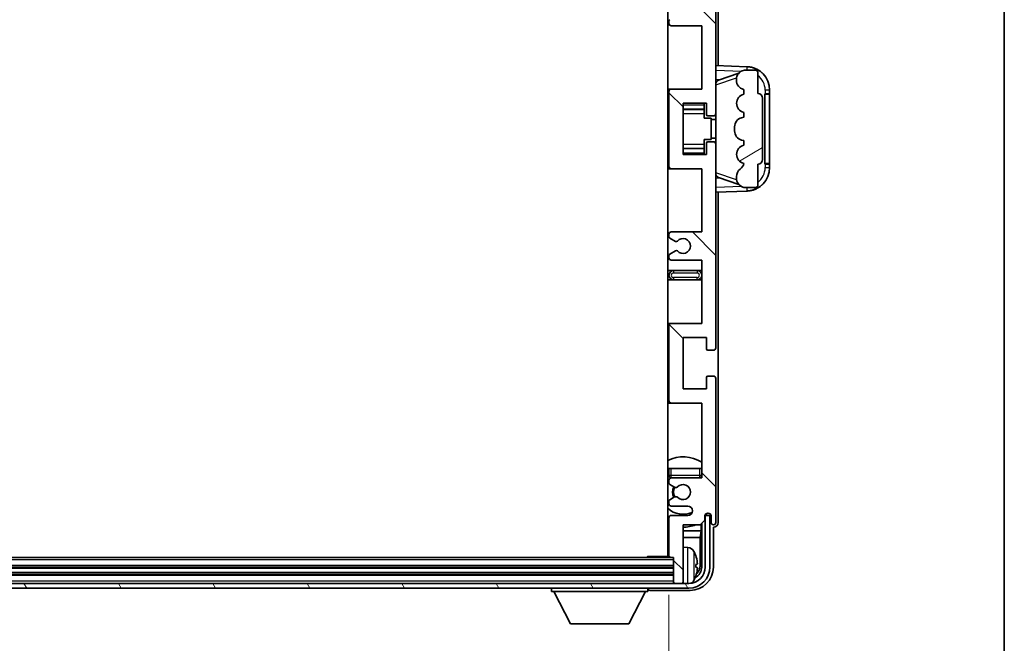
# Model space of a CAD drawing. Units: millimetres. Extents: x -2 to 11212, y -2 to 1544.
# Drawn here: x 3513 to 3723, y 1086 to 1219 of the extents above; entities that cross this region are included whole.
import ezdxf

# ---------------------------------------------------------------- set-up
doc = ezdxf.new("R2010")
doc.units = ezdxf.units.MM
for name, color, linetype, lineweight in [('Border (ISO)', 7, 'Continuous', 35), ('Dimension (ISO)', 7, 'Continuous', 18), ('Dimension (ISO) @ 1', 7, 'Continuous', 18), ('Hatch (ISO)', 1, 'Continuous', 18), ('Visible (ISO)', 7, 'Continuous', 35), ('Visible Narrow (ISO)', 7, 'Continuous', 25)]:
    doc.layers.add(name, color=color, linetype=linetype, lineweight=lineweight)
doc.styles.add('Note Text (TK)', font='MS PGothic.ttf')
doc.dimstyles.new('Default - Method 1b (TK)', dxfattribs={"dimscale": 4, "dimtxt": 2.5, "dimasz": 2.5, "dimexe": 1, "dimexo": 1.5, "dimgap": 1, "dimtad": 1, "dimtoh": 1, "dimrnd": 1e-08, "dimdsep": 46, "dimtxsty": 'Note Text (TK)', "dimcen": 0.09, "dimdle": 5, "dimclrd": 100, "dimclre": 100, "dimclrt": 7, "dimadec": 1, "dimazin": 1, "dimtfac": 1, "dimtmove": 0, "dimatfit": 3, "dimfxl": 1, "dimtolj": 1, "dimlwd": -1, "dimlwe": -1, "dimarcsym": 0})

# ---------------------------------------------------------------- blocks, each defined once
blk = doc.blocks.new('図面枠 tk図枠')
at = {"layer": 'Border (ISO)'}
blk.add_line((405.5, 289), (405.5, 8), dxfattribs=at)
blk = doc.blocks.new('*D43')
at = {"layer": 'Defpoints', "color": 0}
for p in [(3352.19, 1104.76), (3651.19, 1104.76), (3651.19, 1035.56)]:
    blk.add_point(p, dxfattribs=at)
at = {"layer": 'Dimension (ISO)', "color": 100}
for p, q in [((3352.19, 1096.51), (3352.19, 1030.06)), ((3651.19, 1096.51), (3651.19, 1030.06)), ((3365.94, 1035.56), (3637.44, 1035.56))]:
    blk.add_line(p, q, dxfattribs=at)
for points in [[(3365.94, 1037.85), (3365.94, 1033.27), (3352.19, 1035.56)], [(3637.44, 1037.85), (3637.44, 1033.27), (3651.19, 1035.56)]]:
    blk.add_solid(points, dxfattribs=at)
at = {"layer": 'Dimension (ISO)', "color": 7, "insert": (3397.35, 1050.12), "char_height": 13.75, "attachment_point": 4, "style": 'Note Text (TK)'}
blk.add_mtext('\\A1;\\fＭＳ Ｐゴシック|b0|i0;\\H13.7500;有効寸法 / Max dim. 299', dxfattribs=at)

msp = doc.modelspace()

# ---------------------------------------------------------------- hatches: boundary and pattern name
at = {"layer": 'Hatch (ISO)'}
h = msp.add_hatch(dxfattribs=at)
h.set_pattern_fill('ANSI31', color=256, scale=139.7, angle=90.00021, style=0)
h.set_pattern_definition([(135.0002, (1492.537, -45.737), (-12.34781, -12.3479), [])])
edge = h.paths.add_edge_path()
edge.add_line((3658.1858, 1167.9586), (3658.1858, 1154.4586))
edge.add_line((3658.1858, 1154.4586), (3651.6858, 1154.4586))
edge.add_ellipse((3651.6858, 1153.9586), major_axis=(0, 0.5), ratio=1, start_angle=0, end_angle=90)
edge.add_line((3651.1858, 1153.9586), (3651.1858, 1137.9586))
edge.add_ellipse((3651.6858, 1137.9586), major_axis=(-0.5, 0), ratio=1, start_angle=0, end_angle=90)
edge.add_line((3651.6858, 1137.4586), (3658.1858, 1137.4586))
edge.add_line((3658.1858, 1137.4586), (3658.1858, 1121.4586))
edge.add_line((3658.1858, 1121.4586), (3651.6858, 1121.4586))
edge.add_ellipse((3651.6858, 1120.9586), major_axis=(0, 0.5), ratio=1, start_angle=0, end_angle=90)
edge.add_line((3651.1858, 1120.9586), (3651.1858, 1120.3638))
edge.add_ellipse((3651.4858, 1120.3638), major_axis=(-0.3, 0), ratio=1, start_angle=0, end_angle=60)
edge.add_line((3651.3358, 1120.104), (3652.3841, 1119.4988))
edge.add_ellipse((3652.5341, 1119.7586), major_axis=(-0.15, -0.2598), ratio=1, start_angle=0, end_angle=30)
edge.add_line((3652.5341, 1119.4586), (3652.8002, 1119.4586))
edge.add_ellipse((3652.8002, 1119.7586), major_axis=(0, -0.3), ratio=1, start_angle=0, end_angle=46.826449)
edge.add_ellipse((3654.1858, 1118.4586), major_axis=(-1.1669, 1.0947), ratio=1, start_angle=86.347102, end_angle=360, ccw=False)
edge.add_ellipse((3652.8002, 1117.1586), major_axis=(0.2188, 0.2053), ratio=1, start_angle=0, end_angle=46.826449)
edge.add_line((3652.8002, 1117.4586), (3652.5341, 1117.4586))
edge.add_ellipse((3652.5341, 1117.1586), major_axis=(0, 0.3), ratio=1, start_angle=0, end_angle=30)
edge.add_line((3652.3841, 1117.4184), (3651.3358, 1116.8131))
edge.add_ellipse((3651.4858, 1116.5533), major_axis=(-0.15, 0.2598), ratio=1, start_angle=0, end_angle=60)
edge.add_line((3651.1858, 1116.5533), (3651.1858, 1115.9586))
edge.add_ellipse((3651.6858, 1115.9586), major_axis=(-0.5, 0), ratio=1, start_angle=0, end_angle=90)
edge.add_line((3651.6858, 1115.4586), (3655.1858, 1115.4586))
edge.add_ellipse((3655.1858, 1114.4586), major_axis=(0, 1), ratio=1, start_angle=180, end_angle=360, ccw=False)
edge.add_line((3655.1858, 1113.4586), (3651.6858, 1113.4586))
edge.add_ellipse((3651.6858, 1112.9586), major_axis=(0, 0.5), ratio=1, start_angle=0, end_angle=90)
edge.add_line((3651.1858, 1112.9586), (3651.1858, 1104.7586))
edge.add_ellipse((3651.4858, 1104.7586), major_axis=(-0.3, 0), ratio=1, start_angle=0, end_angle=90)
edge.add_line((3651.4858, 1104.4586), (3652.1858, 1104.4586))
edge.add_line((3652.1858, 1104.4586), (3652.1858, 1099.2586))
edge.add_ellipse((3652.4858, 1099.2586), major_axis=(-0.3, 0), ratio=1, start_angle=0, end_angle=90)
edge.add_line((3652.4858, 1098.9586), (3653.8858, 1098.9586))
edge.add_ellipse((3653.8858, 1099.2586), major_axis=(0, -0.3), ratio=1, start_angle=0, end_angle=90)
edge.add_line((3654.1858, 1099.2586), (3654.1858, 1111.4586))
edge.add_line((3654.1858, 1111.4586), (3657.8358, 1111.4586))
edge.add_line((3657.8358, 1111.4586), (3658.8358, 1112.4586))
edge.add_line((3658.8358, 1112.4586), (3658.8358, 1113.3586))
edge.add_ellipse((3659.5108, 1113.2789), major_axis=(-0.675, 0.0797), ratio=1, start_angle=193.465843, end_angle=360, ccw=False)
edge.add_line((3660.1858, 1113.3586), (3660.1858, 1111.9586))
edge.add_ellipse((3660.6858, 1111.9586), major_axis=(-0.5, 0), ratio=1, start_angle=0, end_angle=180)
edge.add_line((3661.1858, 1111.9586), (3661.1858, 1142.7086))
edge.add_ellipse((3660.6858, 1142.7086), major_axis=(0.5, 0), ratio=1, start_angle=0, end_angle=90)
edge.add_line((3660.6858, 1143.2086), (3659.4858, 1143.2086))
edge.add_ellipse((3659.4858, 1142.9086), major_axis=(0, 0.3), ratio=1, start_angle=0, end_angle=90)
edge.add_line((3659.1858, 1142.9086), (3659.1858, 1140.4586))
edge.add_line((3659.1858, 1140.4586), (3654.1858, 1140.4586))
edge.add_line((3654.1858, 1140.4586), (3654.1858, 1151.4586))
edge.add_line((3654.1858, 1151.4586), (3659.1858, 1151.4586))
edge.add_line((3659.1858, 1151.4586), (3659.1858, 1149.0086))
edge.add_ellipse((3659.4858, 1149.0086), major_axis=(-0.3, 0), ratio=1, start_angle=0, end_angle=90)
edge.add_line((3659.4858, 1148.7086), (3660.6858, 1148.7086))
edge.add_ellipse((3660.6858, 1149.2086), major_axis=(0, -0.5), ratio=1, start_angle=0, end_angle=90)
edge.add_line((3661.1858, 1149.2086), (3661.1858, 1192.7086))
edge.add_ellipse((3660.6858, 1192.7086), major_axis=(0.5, 0), ratio=1, start_angle=0, end_angle=90)
edge.add_line((3660.6858, 1193.2086), (3659.4858, 1193.2086))
edge.add_ellipse((3659.4858, 1192.9086), major_axis=(0, 0.3), ratio=1, start_angle=0, end_angle=90)
edge.add_line((3659.1858, 1192.9086), (3659.1858, 1190.4586))
edge.add_line((3659.1858, 1190.4586), (3654.1858, 1190.4586))
edge.add_line((3654.1858, 1190.4586), (3654.1858, 1201.4586))
edge.add_line((3654.1858, 1201.4586), (3659.1858, 1201.4586))
edge.add_line((3659.1858, 1201.4586), (3659.1858, 1199.0086))
edge.add_ellipse((3659.4858, 1199.0086), major_axis=(-0.3, 0), ratio=1, start_angle=0, end_angle=90)
edge.add_line((3659.4858, 1198.7086), (3660.6858, 1198.7086))
edge.add_ellipse((3660.6858, 1199.2086), major_axis=(0, -0.5), ratio=1, start_angle=0, end_angle=90)
edge.add_line((3661.1858, 1199.2086), (3661.1858, 1242.7086))
edge.add_ellipse((3660.6858, 1242.7086), major_axis=(0.5, 0), ratio=1, start_angle=0, end_angle=90)
edge.add_line((3660.6858, 1243.2086), (3659.4858, 1243.2086))
edge.add_ellipse((3659.4858, 1242.9086), major_axis=(0, 0.3), ratio=1, start_angle=0, end_angle=90)
edge.add_line((3659.1858, 1242.9086), (3659.1858, 1240.4586))
edge.add_line((3659.1858, 1240.4586), (3654.1858, 1240.4586))
edge.add_line((3654.1858, 1240.4586), (3654.1858, 1251.4586))
edge.add_line((3654.1858, 1251.4586), (3659.1858, 1251.4586))
edge.add_line((3659.1858, 1251.4586), (3659.1858, 1249.0086))
edge.add_ellipse((3659.4858, 1249.0086), major_axis=(-0.3, 0), ratio=1, start_angle=0, end_angle=90)
edge.add_line((3659.4858, 1248.7086), (3660.6858, 1248.7086))
edge.add_ellipse((3660.6858, 1249.2086), major_axis=(0, -0.5), ratio=1, start_angle=0, end_angle=90)
edge.add_line((3661.1858, 1249.2086), (3661.1858, 1279.9586))
edge.add_ellipse((3660.6858, 1279.9586), major_axis=(0.5, 0), ratio=1, start_angle=0, end_angle=180)
edge.add_line((3660.1858, 1279.9586), (3660.1858, 1278.5586))
edge.add_ellipse((3659.5108, 1278.6383), major_axis=(0.675, -0.0797), ratio=1, start_angle=193.465843, end_angle=360, ccw=False)
edge.add_line((3658.8358, 1278.5586), (3658.8358, 1279.4586))
edge.add_line((3658.8358, 1279.4586), (3657.8358, 1280.4586))
edge.add_line((3657.8358, 1280.4586), (3654.1858, 1280.4586))
edge.add_line((3654.1858, 1280.4586), (3654.1858, 1292.6586))
edge.add_ellipse((3653.8858, 1292.6586), major_axis=(0.3, 0), ratio=1, start_angle=0, end_angle=90)
edge.add_line((3653.8858, 1292.9586), (3652.4858, 1292.9586))
edge.add_ellipse((3652.4858, 1292.6586), major_axis=(0, 0.3), ratio=1, start_angle=0, end_angle=90)
edge.add_line((3652.1858, 1292.6586), (3652.1858, 1287.4586))
edge.add_line((3652.1858, 1287.4586), (3651.4858, 1287.4586))
edge.add_ellipse((3651.4858, 1287.1586), major_axis=(0, 0.3), ratio=1, start_angle=0, end_angle=90)
edge.add_line((3651.1858, 1287.1586), (3651.1858, 1278.9586))
edge.add_ellipse((3651.6858, 1278.9586), major_axis=(-0.5, 0), ratio=1, start_angle=0, end_angle=90)
edge.add_line((3651.6858, 1278.4586), (3655.1858, 1278.4586))
edge.add_ellipse((3655.1858, 1277.4586), major_axis=(0, 1), ratio=1, start_angle=180, end_angle=360, ccw=False)
edge.add_line((3655.1858, 1276.4586), (3651.6858, 1276.4586))
edge.add_ellipse((3651.6858, 1275.9586), major_axis=(0, 0.5), ratio=1, start_angle=0, end_angle=90)
edge.add_line((3651.1858, 1275.9586), (3651.1858, 1275.3638))
edge.add_ellipse((3651.4858, 1275.3638), major_axis=(-0.3, 0), ratio=1, start_angle=0, end_angle=60)
edge.add_line((3651.3358, 1275.104), (3652.3841, 1274.4988))
edge.add_ellipse((3652.5341, 1274.7586), major_axis=(-0.15, -0.2598), ratio=1, start_angle=0, end_angle=30)
edge.add_line((3652.5341, 1274.4586), (3652.8002, 1274.4586))
edge.add_ellipse((3652.8002, 1274.7586), major_axis=(0, -0.3), ratio=1, start_angle=0, end_angle=46.826449)
edge.add_ellipse((3654.1858, 1273.4586), major_axis=(-1.1669, 1.0947), ratio=1, start_angle=86.347102, end_angle=360, ccw=False)
edge.add_ellipse((3652.8002, 1272.1586), major_axis=(0.2188, 0.2053), ratio=1, start_angle=0, end_angle=46.826449)
edge.add_line((3652.8002, 1272.4586), (3652.5341, 1272.4586))
edge.add_ellipse((3652.5341, 1272.1586), major_axis=(0, 0.3), ratio=1, start_angle=0, end_angle=30)
edge.add_line((3652.3841, 1272.4184), (3651.3358, 1271.8131))
edge.add_ellipse((3651.4858, 1271.5533), major_axis=(-0.15, 0.2598), ratio=1, start_angle=0, end_angle=60)
edge.add_line((3651.1858, 1271.5533), (3651.1858, 1270.9586))
edge.add_ellipse((3651.6858, 1270.9586), major_axis=(-0.5, 0), ratio=1, start_angle=0, end_angle=90)
edge.add_line((3651.6858, 1270.4586), (3658.1858, 1270.4586))
edge.add_line((3658.1858, 1270.4586), (3658.1858, 1254.4586))
edge.add_line((3658.1858, 1254.4586), (3651.6858, 1254.4586))
edge.add_ellipse((3651.6858, 1253.9586), major_axis=(0, 0.5), ratio=1, start_angle=0, end_angle=90)
edge.add_line((3651.1858, 1253.9586), (3651.1858, 1237.9586))
edge.add_ellipse((3651.6858, 1237.9586), major_axis=(-0.5, 0), ratio=1, start_angle=0, end_angle=90)
edge.add_line((3651.6858, 1237.4586), (3658.1858, 1237.4586))
edge.add_line((3658.1858, 1237.4586), (3658.1858, 1223.9586))
edge.add_line((3658.1858, 1223.9586), (3651.6858, 1223.9586))
edge.add_ellipse((3651.6858, 1223.4586), major_axis=(0, 0.5), ratio=1, start_angle=0, end_angle=90)
edge.add_line((3651.1858, 1223.4586), (3651.1858, 1222.9484))
edge.add_ellipse((3651.4858, 1222.9484), major_axis=(-0.3, 0), ratio=1, start_angle=0, end_angle=60)
edge.add_line((3651.3358, 1222.6886), (3652.609, 1221.9535))
edge.add_ellipse((3652.759, 1222.2133), major_axis=(-0.15, -0.2598), ratio=1, start_angle=0, end_angle=78.671012)
edge.add_ellipse((3654.1858, 1220.9586), major_axis=(-1.2015, 1.0566), ratio=1, start_angle=82.662386, end_angle=360, ccw=False)
edge.add_ellipse((3652.7591, 1219.7037), major_axis=(0.2253, 0.1981), ratio=1, start_angle=0, end_angle=77.981127)
edge.add_line((3652.6123, 1219.9653), (3651.3389, 1219.2503))
edge.add_ellipse((3651.4858, 1218.9887), major_axis=(-0.1469, 0.2616), ratio=1, start_angle=0, end_angle=60.685474)
edge.add_line((3651.1858, 1218.9887), (3651.1858, 1218.4586))
edge.add_ellipse((3651.6858, 1218.4586), major_axis=(-0.5, 0), ratio=1, start_angle=0, end_angle=90)
edge.add_line((3651.6858, 1217.9586), (3658.1858, 1217.9586))
edge.add_line((3658.1858, 1217.9586), (3658.1858, 1204.4586))
edge.add_line((3658.1858, 1204.4586), (3651.6858, 1204.4586))
edge.add_ellipse((3651.6858, 1203.9586), major_axis=(0, 0.5), ratio=1, start_angle=0, end_angle=90)
edge.add_line((3651.1858, 1203.9586), (3651.1858, 1187.9586))
edge.add_ellipse((3651.6858, 1187.9586), major_axis=(-0.5, 0), ratio=1, start_angle=0, end_angle=90)
edge.add_line((3651.6858, 1187.4586), (3658.1858, 1187.4586))
edge.add_line((3658.1858, 1187.4586), (3658.1858, 1173.9586))
edge.add_line((3658.1858, 1173.9586), (3651.6858, 1173.9586))
edge.add_ellipse((3651.6858, 1173.4586), major_axis=(0, 0.5), ratio=1, start_angle=0, end_angle=90)
edge.add_line((3651.1858, 1173.4586), (3651.1858, 1172.9284))
edge.add_ellipse((3651.4858, 1172.9284), major_axis=(-0.3, 0), ratio=1, start_angle=0, end_angle=60.685474)
edge.add_line((3651.3389, 1172.6668), (3652.6123, 1171.9518))
edge.add_ellipse((3652.7591, 1172.2134), major_axis=(-0.1469, -0.2616), ratio=1, start_angle=0, end_angle=77.981127)
edge.add_ellipse((3654.1858, 1170.9586), major_axis=(-1.2014, 1.0567), ratio=1, start_angle=82.662386, end_angle=360, ccw=False)
edge.add_ellipse((3652.759, 1169.7038), major_axis=(0.2253, 0.1981), ratio=1, start_angle=0, end_angle=78.671012)
edge.add_line((3652.609, 1169.9636), (3651.3358, 1169.2285))
edge.add_ellipse((3651.4858, 1168.9687), major_axis=(-0.15, 0.2598), ratio=1, start_angle=0, end_angle=60)
edge.add_line((3651.1858, 1168.9687), (3651.1858, 1168.4586))
edge.add_ellipse((3651.6858, 1168.4586), major_axis=(-0.5, 0), ratio=1, start_angle=0, end_angle=90)
edge.add_line((3651.6858, 1167.9586), (3658.1858, 1167.9586))
h = msp.add_hatch(dxfattribs=at)
h.set_pattern_fill('ANSI31', color=256, scale=139.7, angle=-14.999978, style=0)
h.set_pattern_definition([(30, (1492.537, -45.737), (-8.73126, 15.12297), [])])
edge = h.paths.add_edge_path()
edge.add_ellipse((3670.1858, 1202.4836), major_axis=(1, 0), ratio=1, start_angle=0, end_angle=90)
edge.add_line((3670.1858, 1203.4836), (3670.1858, 1207.9586))
edge.add_ellipse((3669.6858, 1207.9586), major_axis=(0.5, 0), ratio=1, start_angle=0, end_angle=90)
edge.add_line((3669.6858, 1208.4586), (3667.1858, 1208.4586))
edge.add_line((3667.1858, 1208.4586), (3667.1007, 1208.4373))
edge.add_ellipse((3667.5858, 1206.497), major_axis=(-0.4851, 1.9403), ratio=1, start_angle=0, end_angle=75.963757)
edge.add_line((3665.5858, 1206.497), (3665.5858, 1206.3201))
edge.add_ellipse((3667.5858, 1206.3201), major_axis=(-2, 0), ratio=1, start_angle=0, end_angle=75.963757)
edge.add_line((3667.1007, 1204.3798), (3667.1858, 1204.3586))
edge.add_line((3667.1858, 1204.3586), (3667.1858, 1203.3586))
edge.add_line((3667.1858, 1203.3586), (3667.1469, 1203.3488))
edge.add_ellipse((3667.632, 1201.4086), major_axis=(-0.4851, 1.9403), ratio=1, start_angle=0, end_angle=151.927513)
edge.add_line((3667.1469, 1199.4683), (3667.1858, 1199.4586))
edge.add_line((3667.1858, 1199.4586), (3667.1858, 1198.4586))
edge.add_line((3667.1858, 1198.4586), (3666.7007, 1198.3373))
edge.add_ellipse((3667.1858, 1196.397), major_axis=(-0.4851, 1.9403), ratio=1, start_angle=0, end_angle=75.963757)
edge.add_line((3665.1858, 1196.397), (3665.1858, 1195.5201))
edge.add_ellipse((3667.1858, 1195.5201), major_axis=(-2, 0), ratio=1, start_angle=0, end_angle=75.963757)
edge.add_line((3666.7007, 1193.5798), (3667.1858, 1193.4586))
edge.add_line((3667.1858, 1193.4586), (3667.1858, 1192.4586))
edge.add_line((3667.1858, 1192.4586), (3667.1469, 1192.4488))
edge.add_ellipse((3667.632, 1190.5086), major_axis=(-0.4851, 1.9403), ratio=1, start_angle=0, end_angle=151.927513)
edge.add_line((3667.1469, 1188.5683), (3667.1858, 1188.5586))
edge.add_ellipse((3665.2358, 1189.0031), major_axis=(1.95, -0.4446), ratio=1, start_angle=318.82231, end_angle=360, ccw=False)
edge.add_ellipse((3667.5858, 1185.7662), major_axis=(-1.175, 1.6185), ratio=1, start_angle=0, end_angle=54.020827)
edge.add_line((3665.5858, 1185.7662), (3665.5858, 1185.4359))
edge.add_ellipse((3667.5858, 1185.4359), major_axis=(-2, 0), ratio=1, start_angle=0, end_angle=71.029592)
edge.add_line((3666.9356, 1183.5446), (3667.1858, 1183.4586))
edge.add_line((3667.1858, 1183.4586), (3669.6858, 1183.4586))
edge.add_ellipse((3669.6858, 1183.9586), major_axis=(0, -0.5), ratio=1, start_angle=0, end_angle=90)
edge.add_line((3670.1858, 1183.9586), (3670.1858, 1188.4336))
edge.add_ellipse((3670.1858, 1189.4336), major_axis=(0, -1), ratio=1, start_angle=0, end_angle=90)
edge.add_line((3671.1858, 1189.4336), (3671.1858, 1202.4836))
h = msp.add_hatch(dxfattribs=at)
h.set_pattern_fill('ANSI31', color=256, scale=139.7, angle=75.000175, style=0)
h.set_pattern_definition([(120.0002, (1492.537, -45.737), (-15.12294, -8.7313), [])])
edge = h.paths.add_edge_path()
edge.add_ellipse((3347.9358, 1102.4586), major_axis=(0, -3.5), ratio=1, start_angle=270, end_angle=360)
edge.add_line((3347.9358, 1098.9586), (3349.4858, 1098.9586))
edge.add_line((3349.4858, 1098.9586), (3350.8858, 1098.9586))
edge.add_line((3350.8858, 1098.9586), (3652.4858, 1098.9586))
edge.add_line((3652.4858, 1098.9586), (3653.8858, 1098.9586))
edge.add_line((3653.8858, 1098.9586), (3655.4358, 1098.9586))
edge.add_ellipse((3655.4358, 1102.4586), major_axis=(3.5, 0), ratio=1, start_angle=270, end_angle=360)
edge.add_line((3658.9358, 1102.4586), (3658.9358, 1113.4586))
edge.add_line((3658.9358, 1113.4586), (3659.9358, 1113.4586))
edge.add_line((3659.9358, 1113.4586), (3659.9358, 1102.4586))
edge.add_ellipse((3655.4358, 1102.4586), major_axis=(0, -4.5), ratio=1, start_angle=0, end_angle=90, ccw=False)
edge.add_line((3655.4358, 1097.9586), (3347.9358, 1097.9586))
edge.add_ellipse((3347.9358, 1102.4586), major_axis=(-4.5, 0), ratio=1, start_angle=0, end_angle=90, ccw=False)
edge.add_line((3343.4358, 1102.4586), (3343.4358, 1113.4586))
edge.add_line((3343.4358, 1113.4586), (3344.4358, 1113.4586))
edge.add_line((3344.4358, 1113.4586), (3344.4358, 1102.4586))

# ---------------------------------------------------------------- linework, layer by layer
at = {"layer": 'Visible (ISO)'}
for p, q in [((3650.9358, 1287.2086), (3650.9358, 1104.7086)), ((3661.6858, 1209.4411), (3661.6858, 1279.9592)), ((3661.1858, 1199.2086), (3661.1858, 1242.7086)), ((3651.1858, 1218.9887), (3651.1858, 1218.4586)), ((3651.6858, 1217.9586), (3658.1858, 1217.9586)), ((3658.1858, 1217.9586), (3658.1858, 1204.4586)), ((3667.8603, 1209.2255), (3661.1858, 1209.4586)), ((3661.7613, 1206.3236), (3666.0809, 1207.8143)), ((3667.1858, 1208.4586), (3667.1007, 1208.4373)), ((3669.6858, 1208.4586), (3667.1858, 1208.4586)), ((3670.1858, 1203.4836), (3670.1858, 1207.9586)), ((3661.1858, 1206.4586), (3662.0636, 1206.4279)), ((3665.5858, 1206.497), (3665.5858, 1206.3201)), ((3651.6858, 1204.4586), (3650.9358, 1204.4586)), ((3651.1858, 1203.9586), (3651.1858, 1187.9586)), ((3658.1858, 1204.4586), (3651.6858, 1204.4586)), ((3667.1007, 1204.3798), (3667.1858, 1204.3586)), ((3667.1858, 1203.3586), (3667.1469, 1203.3488)), ((3667.1858, 1204.3586), (3667.1858, 1203.3586)), ((3671.6858, 1203.4586), (3671.7207, 1203.4586)), ((3671.6858, 1188.4586), (3671.6858, 1203.4586)), ((3671.6858, 1203.3586), (3672.6858, 1203.3586)), ((3672.6858, 1203.4586), (3671.7207, 1203.4586)), ((3672.6858, 1203.4586), (3672.6858, 1204.2285)), ((3672.6858, 1203.3586), (3672.6858, 1203.4586)), ((3672.6858, 1188.5586), (3672.6858, 1203.3586)), ((3654.1858, 1190.4586), (3654.1858, 1201.4586)), ((3654.1858, 1201.4586), (3659.1858, 1201.4586)), ((3658.6858, 1201.4586), (3658.6858, 1201.1076)), ((3658.6858, 1201.1076), (3658.6858, 1200.1575)), ((3659.1858, 1201.4586), (3659.1858, 1199.0086)), ((3671.1858, 1189.4336), (3671.1858, 1202.4836)), ((3654.1858, 1200.1575), (3658.6858, 1200.1575)), ((3658.6858, 1200.0947), (3658.6858, 1200.1575)), ((3658.6858, 1199.2265), (3658.6858, 1200.0947)), ((3658.6858, 1198.2586), (3658.6858, 1199.2265)), ((3659.4858, 1198.7086), (3660.6858, 1198.7086)), ((3661.1858, 1192.7086), (3661.1858, 1199.2086)), ((3667.1858, 1198.4586), (3666.7007, 1198.3373)), ((3667.1469, 1199.4683), (3667.1858, 1199.4586)), ((3667.1858, 1199.4586), (3667.1858, 1198.4586)), ((3658.6858, 1198.2586), (3660.1858, 1198.2586)), ((3660.1858, 1193.6586), (3660.1858, 1198.2586)), ((3661.1858, 1197.9586), (3660.1858, 1197.9586)), ((3665.1858, 1196.397), (3665.1858, 1195.5201)), ((3658.6858, 1193.6586), (3660.1858, 1193.6586)), ((3658.6858, 1192.6906), (3658.6858, 1193.6586)), ((3658.6858, 1191.8225), (3658.6858, 1192.6906)), ((3659.1858, 1192.9086), (3659.1858, 1190.4586)), ((3660.6858, 1193.2086), (3659.4858, 1193.2086)), ((3661.1858, 1193.9586), (3660.1858, 1193.9586)), ((3661.1858, 1149.2086), (3661.1858, 1192.7086)), ((3666.7007, 1193.5798), (3667.1858, 1193.4586)), ((3667.1858, 1192.4586), (3667.1469, 1192.4488)), ((3667.1858, 1193.4586), (3667.1858, 1192.4586)), ((3654.1858, 1191.7596), (3658.6858, 1191.7596)), ((3659.1858, 1190.4586), (3654.1858, 1190.4586)), ((3658.6858, 1191.7596), (3658.6858, 1191.8225)), ((3658.6858, 1191.7596), (3658.6858, 1190.8095)), ((3658.6858, 1190.8095), (3658.6858, 1190.4586)), ((3667.1469, 1188.5683), (3667.1858, 1188.5586)), ((3670.1858, 1183.9586), (3670.1858, 1188.4336)), ((3672.6858, 1188.5586), (3671.6858, 1188.5586)), ((3671.7207, 1188.4586), (3671.6858, 1188.4586)), ((3671.7207, 1188.4586), (3672.6858, 1188.4586)), ((3672.6858, 1188.4586), (3672.6858, 1188.5586)), ((3672.6858, 1187.6886), (3672.6858, 1188.4586)), ((3650.9358, 1187.4586), (3651.6858, 1187.4586)), ((3651.6858, 1187.4586), (3658.1858, 1187.4586)), ((3658.1858, 1187.4586), (3658.1858, 1173.9586)), ((3665.5858, 1185.7662), (3665.5858, 1185.4359)), ((3662.0636, 1185.4892), (3661.1858, 1185.4586)), ((3666.1012, 1184.0958), (3661.7613, 1185.5936)), ((3661.1858, 1182.4586), (3667.8603, 1182.6916)), ((3661.6858, 1111.958), (3661.6858, 1182.476)), ((3666.9356, 1183.5446), (3667.1858, 1183.4586)), ((3667.1858, 1183.4586), (3669.6858, 1183.4586)), ((3651.1858, 1173.4586), (3651.1858, 1172.9284)), ((3658.1858, 1173.9586), (3651.6858, 1173.9586)), ((3651.3389, 1172.6668), (3652.6123, 1171.9518)), ((3651.1858, 1168.9687), (3651.1858, 1168.4586)), ((3652.609, 1169.9636), (3651.3358, 1169.2285)), ((3651.6858, 1167.9586), (3658.1858, 1167.9586)), ((3658.1858, 1167.9586), (3658.1858, 1154.4586)), ((3652.1858, 1165.7086), (3650.9358, 1165.7086)), ((3657.1858, 1165.7086), (3652.1858, 1165.7086)), ((3658.1858, 1165.7086), (3657.1858, 1165.7086)), ((3650.9358, 1163.7086), (3652.1858, 1163.7086)), ((3652.1858, 1163.7086), (3657.1858, 1163.7086)), ((3657.1858, 1163.7086), (3658.1858, 1163.7086)), ((3651.6858, 1154.4586), (3650.9358, 1154.4586)), ((3658.1858, 1154.4586), (3651.6858, 1154.4586)), ((3651.1858, 1153.9586), (3651.1858, 1137.9586)), ((3654.1858, 1140.4586), (3654.1858, 1151.4586)), ((3654.1858, 1151.4586), (3659.1858, 1151.4586)), ((3659.1858, 1151.4586), (3659.1858, 1149.0086)), ((3659.4858, 1148.7086), (3660.6858, 1148.7086)), ((3659.1858, 1142.9086), (3659.1858, 1140.4586)), ((3660.6858, 1143.2086), (3659.4858, 1143.2086)), ((3661.1858, 1111.9586), (3661.1858, 1142.7086)), ((3659.1858, 1140.4586), (3654.1858, 1140.4586)), ((3650.9358, 1137.4586), (3651.6858, 1137.4586)), ((3651.6858, 1137.4586), (3658.1858, 1137.4586)), ((3658.1858, 1137.4586), (3658.1858, 1121.4586)), ((3651.1858, 1123.4586), (3651.6858, 1123.4586)), ((3651.1858, 1123.4586), (3651.1858, 1121.9586)), ((3651.6858, 1123.4586), (3657.6858, 1123.4586)), ((3657.6858, 1123.4586), (3658.1858, 1123.4586)), ((3651.1858, 1120.9586), (3651.1858, 1120.3638)), ((3658.1858, 1121.4586), (3651.6858, 1121.4586)), ((3651.3358, 1120.104), (3652.3841, 1119.4988)), ((3652.5341, 1119.4586), (3652.8002, 1119.4586)), ((3651.1858, 1116.5533), (3651.1858, 1115.9586)), ((3652.3841, 1117.4184), (3651.3358, 1116.8131)), ((3652.8002, 1117.4586), (3652.5341, 1117.4586)), ((3651.6858, 1115.4586), (3655.1858, 1115.4586)), ((3651.1858, 1112.9586), (3651.1858, 1104.7586)), ((3655.1858, 1113.4586), (3651.6858, 1113.4586)), ((3657.8358, 1111.4586), (3658.8358, 1112.4586)), ((3658.8358, 1112.4586), (3658.8358, 1113.3586)), ((3658.9844, 1113.4601), (3658.8557, 1113.4601)), ((3658.9146, 1113.5299), (3658.8792, 1113.5299)), ((3659.9358, 1113.4586), (3658.9358, 1113.4586)), ((3658.9358, 1113.4586), (3658.9358, 1102.4586)), ((3659.1144, 1113.831), (3659.1144, 1113.7298)), ((3659.1843, 1113.875), (3659.1843, 1113.66)), ((3659.9358, 1102.4586), (3659.9358, 1113.4586)), ((3660.1858, 1113.3586), (3660.1858, 1111.9586)), ((3650.9358, 1110.1464), (3651.1858, 1110.1464)), ((3654.1858, 1099.2586), (3654.1858, 1111.4586)), ((3654.1858, 1111.4586), (3657.8358, 1111.4586)), ((3654.1858, 1110.1464), (3658.0271, 1110.1464)), ((3658.0271, 1110.1464), (3657.8351, 1108.7373)), ((3658.0271, 1110.1464), (3658.0271, 1111.6499)), ((3658.1843, 1111.807), (3658.1843, 1102.4586)), ((3660.6858, 1102.4555), (3660.6858, 1110.9586)), ((3660.6858, 1110.9586), (3660.6864, 1110.9586)), ((3650.9358, 1108.7373), (3651.1858, 1108.7373)), ((3654.1858, 1108.7373), (3657.8351, 1108.7373)), ((3657.8351, 1102.8078), (3657.8351, 1108.7373)), ((3655.2447, 1106.6159), (3654.1858, 1106.7086)), ((3651.4858, 1104.4586), (3351.8858, 1104.4586)), ((3646.3653, 1104.4586), (3646.6153, 1104.7086)), ((3646.6153, 1104.7086), (3646.6153, 1104.4586)), ((3651.19, 1104.7086), (3646.6153, 1104.7086)), ((3651.4858, 1104.4586), (3652.1858, 1104.4586)), ((3652.1858, 1104.4586), (3652.1858, 1099.2586)), ((3652.1858, 1102.4586), (3351.1858, 1102.4586)), ((3656.8998, 1102.4262), (3656.8998, 1102.9909)), ((3652.1858, 1100.9586), (3351.1858, 1100.9586)), ((3655.4358, 1098.9586), (3347.9358, 1098.9586)), ((3347.9358, 1097.9586), (3655.4358, 1097.9586)), ((3626.0858, 1097.9586), (3626.0858, 1097.2586)), ((3646.6858, 1097.9586), (3646.6858, 1097.2586)), ((3647.1855, 1097.4586), (3655.6888, 1097.4586)), ((3652.1858, 1099.2586), (3652.1858, 1098.9586)), ((3652.4858, 1098.9586), (3653.8858, 1098.9586)), ((3654.1858, 1099.2586), (3654.1858, 1098.9586)), ((3626.0858, 1097.2586), (3646.6858, 1097.2586)), ((3630.1358, 1090.3586), (3626.5858, 1097.2586)), ((3642.6358, 1090.3586), (3646.1858, 1097.2586)), ((3630.1358, 1090.3586), (3642.6358, 1090.3586))]:
    msp.add_line(p, q, dxfattribs=at)
for centre, radius, start, end in [((3651.4858, 1218.9887), 0.3, 119.314526, 180), ((3651.6858, 1218.4586), 0.5, 180, 270), ((3667.6858, 1204.2285), 5, 0, 88), ((3667.5858, 1206.497), 2, 104.036243, 180), ((3669.6858, 1207.9586), 0.5, 0, 90), ((3667.5858, 1206.3201), 2, 180, 255.963757), ((3651.6858, 1203.9586), 0.5, 90, 180), ((3667.632, 1201.4086), 2, 104.036243, 255.963757), ((3670.1858, 1202.4836), 1, 0, 90), ((3659.4858, 1199.0086), 0.3, 180, 270), ((3660.6858, 1199.2086), 0.5, 270, 0), ((3667.1858, 1196.397), 2, 104.036243, 180), ((3667.1858, 1195.5201), 2, 180, 255.963757), ((3659.4858, 1192.9086), 0.3, 90, 180), ((3660.6858, 1192.7086), 0.5, 0, 90), ((3667.632, 1190.5086), 2, 104.036243, 255.963757), ((3651.6858, 1187.9586), 0.5, 180, 270), ((3665.2358, 1189.0031), 2, 305.979173, 347.156863), ((3670.1858, 1189.4336), 1, 270, 0), ((3667.5858, 1185.7662), 2, 125.979173, 180), ((3667.6858, 1187.6886), 5, 272, 0), ((3667.5858, 1185.4359), 2, 180, 251.029592), ((3669.6858, 1183.9586), 0.5, 270, 0), ((3651.6858, 1173.4586), 0.5, 90, 180), ((3651.4858, 1172.9284), 0.3, 180, 240.685474), ((3652.7591, 1172.2134), 0.3, 240.685474, 318.666601), ((3654.1858, 1170.9586), 1.6, 221.328988, 138.666601), ((3651.4858, 1168.9687), 0.3, 120, 180), ((3652.759, 1169.7038), 0.3, 41.328988, 120), ((3651.6858, 1168.4586), 0.5, 180, 270), ((3652.1858, 1164.7086), 1, 90, 270), ((3657.1858, 1164.7086), 1, 270, 90), ((3651.6858, 1153.9586), 0.5, 90, 180), ((3659.4858, 1149.0086), 0.3, 180, 270), ((3660.6858, 1149.2086), 0.5, 270, 0), ((3659.4858, 1142.9086), 0.3, 90, 180), ((3660.6858, 1142.7086), 0.5, 0, 90), ((3651.6858, 1137.9586), 0.5, 180, 270), ((3654.1858, 1118.4586), 7.5, 57.769047, 115.679289), ((3654.1858, 1118.4586), 4.75, 129.166711, 133.173551), ((3651.6858, 1121.9586), 0.5, 180, 270), ((3651.6858, 1120.9586), 0.5, 90, 180), ((3657.6858, 1121.9586), 0.5, 270, 0), ((3654.1858, 1118.4586), 4.75, 39.166711, 39.581736), ((3651.4858, 1120.3638), 0.3, 180, 240), ((3654.1858, 1118.4586), 2.25, 150, 210), ((3654.1858, 1118.4586), 2, 149.685488, 210.314512), ((3652.5341, 1119.7586), 0.3, 240, 270), ((3652.8002, 1119.7586), 0.3, 270, 316.826449), ((3654.1858, 1118.4586), 1.6, 223.173551, 136.826449), ((3651.4858, 1116.5533), 0.3, 120, 180), ((3652.5341, 1117.1586), 0.3, 90, 120), ((3652.8002, 1117.1586), 0.3, 43.173551, 90), ((3654.1858, 1118.4586), 4.75, 226.826449, 294.136249), ((3651.6858, 1115.9586), 0.5, 180, 270), ((3655.1858, 1114.4586), 1, 270, 90), ((3651.6858, 1112.9586), 0.5, 90, 180), ((3659.5108, 1113.2789), 0.6797, 6.732921, 173.267079), ((3654.1858, 1118.4586), 7.5, 244.320711, 246.421822), ((3654.1858, 1118.4586), 7.5, 270, 291.03947), ((3660.6858, 1111.9586), 0.5, 180, 0), ((3650.6858, 1105.9586), 0.5, 300, 60), ((3655.1053, 1105.022), 1.6, 28.172734, 85), ((3651.4858, 1104.7586), 0.3, 180, 270), ((3650.7858, 1102.7086), 6.5, 20.039607, 28.172734), ((3656.7752, 1104.8932), 0.1246, 1.814826, 20.039607), ((3655.4358, 1102.4586), 4.5, 270, 0), ((3655.4358, 1102.4586), 3.5, 270, 0), ((3655.1053, 1100.3951), 1.6, 298.15067, 331.827266), ((3650.7858, 1102.7086), 6.5, 331.827266, 339.960393), ((3656.7752, 1100.5239), 0.1246, 339.960393, 358.185174), ((3652.4858, 1099.2586), 0.3, 180, 270), ((3653.8858, 1099.2586), 0.3, 270, 0)]:
    msp.add_arc(centre, radius, start, end, dxfattribs=at)
for centre, major_axis, ratio, start_param, end_param in [((3662.1858, 1205.4122), (-0.844, 0.6015), 0.89174475, 5.71699644, 6.84937417), ((3662.1858, 1186.5049), (-0.844, -0.6015), 0.89174475, 5.71699644, 6.84937417), ((3658.9143, 1113.7301), (0.1416, -0.1416), 0.99878277, 5.49839613, 7.06797448), ((3658.9842, 1113.6602), (0.1416, -0.1416), 0.99878277, 5.49839613, 7.06797448), ((3660.6852, 1111.9592), (0.708, -0.708), 0.99878277, 5.49839613, 7.06797448), ((3650.798, 1102.7014), (-3.2829, -5.6083), 0.99488747, 2.20774935, 2.44673364), ((3655.6828, 1102.4616), (3.5398, -3.5398), 0.99878277, 5.49839613, 7.06797448), ((3655.6828, 1102.4616), (1.7699, -1.7699), 0.99878277, 5.955351, 7.06797448), ((3650.798, 1102.5689), (6.4737, 0.5671), 0.05101764, 5.93460274, 6.17358703), ((3650.798, 1102.8482), (6.4737, -0.5671), 0.05101764, 0.10959827, 0.34858257), ((3650.798, 1102.7157), (3.2829, -5.6083), 0.99488747, 0.69485901, 0.93384331), ((3655.3335, 1102.8108), (1.7699, -1.7699), 0.99878277, 6.25050164, 7.06797448), ((3647.1861, 1097.9589), (-0.354, -0.354), 0.99878277, 5.49839613, 7.06797448)]:
    msp.add_ellipse(centre, major_axis=major_axis, ratio=ratio, start_param=start_param, end_param=end_param, dxfattribs=at)
for points, knots in [([(3667.8603, 1209.2255), (3667.8856, 1209.2246), (3667.9109, 1209.2235), (3668.1149, 1209.2133), (3668.2928, 1209.1948), (3668.5276, 1209.1575), (3668.5861, 1209.1472), (3668.9094, 1209.084), (3669.1721, 1209.0104), (3669.6521, 1208.832), (3669.8732, 1208.7312), (3670.2337, 1208.5341), (3670.3795, 1208.4444), (3670.6235, 1208.2766), (3670.7256, 1208.2003), (3670.8709, 1208.0833), (3670.9191, 1208.0429), (3670.9879, 1207.9831), (3671.0105, 1207.9631), (3671.0541, 1207.9238), (3671.0747, 1207.905), (3671.0956, 1207.8855)], [0, 0, 0, 0, 0.007734348, 0.007734348, 0.062383961, 0.062383961, 0.080578005, 0.080578005, 0.16325619, 0.16325619, 0.235395077, 0.235395077, 0.286657754, 0.286657754, 0.325588593, 0.325588593, 0.34586157, 0.34586157, 0.356225213, 0.356225213, 0.366678878, 0.366678878, 0.366678878, 0.366678878]), ([(3671.0956, 1184.0317), (3671.0738, 1184.0114), (3671.0523, 1183.9916), (3671.0074, 1183.9512), (3670.9843, 1183.9308), (3670.9142, 1183.87), (3670.8654, 1183.8293), (3670.7181, 1183.7111), (3670.6151, 1183.6344), (3670.3577, 1183.4583), (3670.1986, 1183.3618), (3669.8058, 1183.1527), (3669.5656, 1183.0482), (3669.0887, 1182.883), (3668.85, 1182.8198), (3668.3624, 1182.7282), (3668.1105, 1182.7004), (3667.8603, 1182.6916)], [0, 0, 0, 0, 0.010324666, 0.010324666, 0.020594432, 0.020594432, 0.040813568, 0.040813568, 0.07993168, 0.07993168, 0.135515863, 0.135515863, 0.213475131, 0.213475131, 0.288233113, 0.288233113, 0.364668473, 0.364668473, 0.364668473, 0.364668473]), ([(3657.236, 1103.4113), (3657.2404, 1103.3699), (3657.2441, 1103.3261), (3657.2487, 1103.2464), (3657.2497, 1103.2105), (3657.249, 1103.1546), (3657.2474, 1103.1309), (3657.2422, 1103.1049), (3657.2393, 1103.0984), (3657.236, 1103.0965)], [0, 0, 0, 0, 0.0125039067, 0.0125039067, 0.0250078135, 0.0250078135, 0.0375277995, 0.0375277995, 0.0466766392, 0.0466766392, 0.0466766392, 0.0466766392]), ([(3657.236, 1102.3206), (3657.2404, 1102.3181), (3657.2441, 1102.3073), (3657.2487, 1102.269), (3657.2497, 1102.2416), (3657.249, 1102.1797), (3657.2474, 1102.1412), (3657.2422, 1102.0691), (3657.2393, 1102.0371), (3657.236, 1102.0059)], [0, 0, 0, 0, 0.0124997785, 0.0124997785, 0.0249995571, 0.0249995571, 0.0375236714, 0.0375236714, 0.0466766062, 0.0466766062, 0.0466766062, 0.0466766062])]:
    msp.add_open_spline(points, degree=3, knots=knots, dxfattribs=at)
at = {"layer": 'Visible Narrow (ISO)'}
for p, q in [((3661.1858, 1208.4592), (3666.6567, 1208.2681)), ((3661.1858, 1205.3275), (3665.6185, 1206.8573)), ((3672.6858, 1204.2285), (3671.7207, 1204.2285)), ((3671.7207, 1204.2285), (3671.7207, 1203.4586)), ((3654.1858, 1201.1076), (3658.6858, 1201.1076)), ((3654.1858, 1200.0947), (3658.6858, 1200.0947)), ((3654.1858, 1199.2265), (3658.6858, 1199.2265)), ((3654.1858, 1192.6906), (3658.6858, 1192.6906)), ((3654.1858, 1191.8225), (3658.6858, 1191.8225)), ((3654.1858, 1190.8095), (3658.6858, 1190.8095)), ((3671.7207, 1188.4586), (3671.7207, 1187.6886)), ((3665.6217, 1185.0587), (3661.1858, 1186.5896)), ((3671.7207, 1187.6886), (3672.6858, 1187.6886)), ((3666.6855, 1183.65), (3661.1858, 1183.458)), ((3652.1858, 1165.7086), (3652.1858, 1165.2086)), ((3652.1858, 1165.2086), (3657.1858, 1165.2086)), ((3657.1858, 1165.7086), (3657.1858, 1165.2086)), ((3652.1858, 1164.2086), (3652.1858, 1163.7086)), ((3657.1858, 1164.2086), (3652.1858, 1164.2086)), ((3657.1858, 1163.7086), (3657.1858, 1164.2086)), ((3651.6858, 1121.9586), (3651.6858, 1123.4586)), ((3657.6858, 1123.4586), (3657.6858, 1121.9586)), ((3651.6858, 1121.9586), (3651.1858, 1121.9586)), ((3657.6858, 1121.9586), (3651.6858, 1121.9586)), ((3651.6858, 1121.4586), (3651.6858, 1121.9586)), ((3658.1858, 1121.9586), (3657.6858, 1121.9586)), ((3657.6858, 1121.9586), (3657.6858, 1121.4586)), ((3658.9146, 1113.5299), (3658.9844, 1113.4601)), ((3659.1843, 1113.66), (3659.1144, 1113.7298)), ((3655.2447, 1098.9586), (3655.2447, 1106.6159)), ((3652.1858, 1103.9586), (3351.1858, 1103.9586)), ((3656.5157, 1105.7774), (3656.5157, 1099.6397)), ((3656.8923, 1104.9182), (3656.8923, 1104.9359)), ((3652.1858, 1102.7586), (3351.1858, 1102.7586)), ((3652.1858, 1102.1586), (3351.1858, 1102.1586)), ((3656.8923, 1102.428), (3656.8923, 1102.9891)), ((3657.8351, 1102.8078), (3658.1843, 1102.4586)), ((3652.1858, 1101.2586), (3351.1858, 1101.2586)), ((3652.1858, 1100.6586), (3351.1858, 1100.6586)), ((3656.8923, 1100.4812), (3656.8923, 1100.499)), ((3652.1858, 1099.4586), (3351.1858, 1099.4586))]:
    msp.add_line(p, q, dxfattribs=at)
for centre, radius, start, end in [((3667.7207, 1204.2285), 4, 0, 51.955368), ((3667.7207, 1187.6886), 4, 308.044632, 0), ((3652.1858, 1164.7086), 0.5, 90, 270), ((3657.1858, 1164.7086), 0.5, 270, 90)]:
    msp.add_arc(centre, radius, start, end, dxfattribs=at)
for centre, major_axis, start_param, end_param in [((3667.8254, 1208.2261), (0.0349, 0.9994), 4.94836836, 6.28318531), ((3667.8254, 1183.691), (0.0349, -0.9994), 0, 1.33481695)]:
    msp.add_ellipse(centre, major_axis=major_axis, ratio=0.03487826, start_param=start_param, end_param=end_param, dxfattribs=at)

# ---------------------------------------------------------------- block references
at = {"xscale": 5.5, "yscale": 5.5, "zscale": 5.5}
msp.add_blockref('図面枠 tk図枠', (1492.5366, -45.7373), dxfattribs=at)

# ---------------------------------------------------------------- dimensions: what is measured, and where the dimension line sits
at = {"layer": 'Dimension (ISO) @ 1', "color": 100}
dim = msp.add_linear_dim(base=(3651.1858, 1035.5586), p1=(3352.1858, 1104.7586), p2=(3651.1858, 1104.7586), text='\\fＭＳ Ｐゴシック|b0|i0;\\H13.7500;有効寸法 / Max dim. <>', dimstyle='Default - Method 1b (TK)', override={"dimscale": 1, "dimtxt": 13.75, "dimasz": 13.75, "dimexe": 5.5, "dimexo": 8.25, "dimgap": 5.5, "dimtoh": 0, "dimdec": 2, "dimcen": 0.495, "dimtol": 0, "dimlim": 0, "dimtp": 0, "dimtm": 0, "dimtdec": 2, "dimtix": 0, "dimtofl": 0, "dimtmove": 0, "dimatfit": 1}, dxfattribs=at)
dim.commit()
dim.dimension.update_dxf_attribs({"geometry": '*D43', "text_midpoint": (3501.6858, 1035.5586), "dimtype": 128})

doc.saveas('drawing.dxf')
